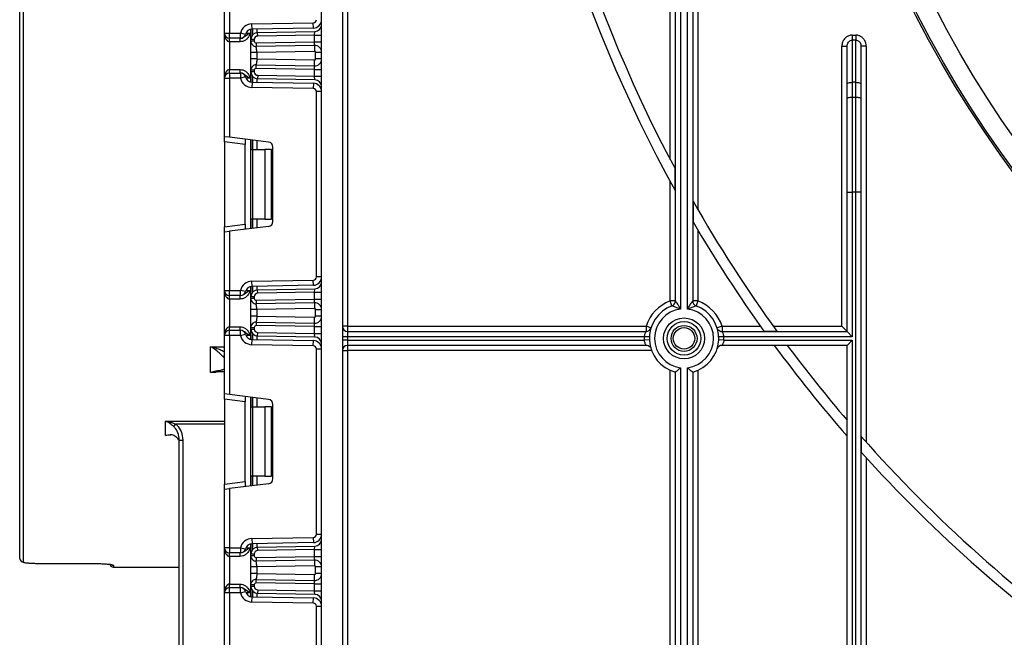
# Model space of a CAD drawing. Units: millimetres. Extents: x -1 to 419, y -29 to 291.
# Drawn here: x 51 to 71, y 163 to 175 of the extents above; entities that cross this region are included whole.
import ezdxf

# ---------------------------------------------------------------- set-up
doc = ezdxf.new("R2010")
doc.units = ezdxf.units.MM

msp = doc.modelspace()

# ---------------------------------------------------------------- linework, layer by layer
at = {"color": 7, "linetype": 'Continuous', "lineweight": 25}
for p, q in [((57.223481, 153.743356), (57.223481, 228.729071)), ((57.652053, 228.729071), (57.652053, 153.743356)), ((57.759196, 195.943356), (57.759196, 168.979071)), ((64.402053, 172.413232), (64.402053, 195.943356)), ((64.509196, 169.499208), (64.509196, 195.943356)), ((64.616339, 195.943356), (64.616339, 169.331997)), ((64.759196, 169.331997), (64.759196, 195.229071)), ((64.866339, 195.229071), (64.866339, 169.499208)), ((64.973481, 195.229071), (64.973481, 171.377955)), ((51.009196, 164.202719), (51.009196, 185.954015)), ((51.080624, 185.953391), (51.080624, 164.131652)), ((55.223481, 175.012404), (55.223481, 176.21581)), ((55.330624, 176.228965), (55.330624, 175.012404)), ((55.790547, 175.201694), (57.053175, 175.223733)), ((55.792417, 175.094567), (55.790547, 175.201694)), ((57.055045, 175.116607), (57.053175, 175.223733)), ((55.223481, 175.012404), (55.330624, 175.012404)), ((55.223481, 174.083833), (55.223481, 175.012404)), ((55.330624, 175.012404), (55.552384, 175.012404)), ((55.330624, 174.905261), (55.330624, 175.012404)), ((55.552384, 174.905261), (55.552384, 175.012404)), ((55.656324, 174.986402), (55.552384, 175.012404)), ((55.767767, 174.881077), (55.767767, 175.091987)), ((57.055045, 175.116607), (55.792417, 175.094567)), ((55.908131, 175.023912), (57.083117, 175.044421)), ((55.909378, 174.952494), (55.908131, 175.023912)), ((57.080624, 174.972938), (55.909378, 174.952494)), ((57.080624, 174.972938), (57.083117, 175.044421)), ((57.080624, 174.829864), (57.080624, 174.972938)), ((57.080624, 174.972938), (57.223481, 174.972938)), ((68.152053, 174.970943), (68.152053, 174.869088)), ((68.152053, 174.970943), (68.223481, 174.970943)), ((68.223481, 174.970943), (68.223481, 174.869088)), ((55.552384, 174.905261), (55.330624, 174.905261)), ((55.330624, 174.833833), (55.330624, 174.905261)), ((55.547907, 174.833833), (55.330624, 174.833833)), ((55.330624, 174.833833), (55.330624, 174.262404)), ((55.547907, 174.833833), (55.547907, 174.905261)), ((55.767767, 174.844538), (55.767767, 174.881077)), ((55.839196, 174.881077), (55.767767, 174.881077)), ((55.839196, 174.844538), (55.767767, 174.844538)), ((55.839196, 174.881077), (55.839196, 174.844538)), ((55.875533, 174.808829), (57.080624, 174.829864)), ((55.875533, 174.808829), (55.87678, 174.737411)), ((57.078131, 174.758381), (57.080624, 174.829864)), ((57.080624, 174.829864), (57.223481, 174.829864)), ((68.152053, 174.869088), (68.152053, 173.999617)), ((68.223481, 174.869088), (68.152053, 174.869088)), ((68.223481, 173.999617), (68.223481, 174.869088)), ((55.767767, 174.479621), (55.767767, 174.616181)), ((57.078131, 174.758381), (55.87678, 174.737411)), ((57.08025, 174.636971), (55.889196, 174.616181)), ((55.889196, 174.616181), (55.889196, 174.479621)), ((57.078131, 174.758381), (57.08025, 174.636971)), ((57.223481, 174.615545), (57.102053, 174.615545)), ((57.102053, 174.480256), (57.102053, 174.615545)), ((67.937767, 174.743551), (68.04491, 174.743551)), ((67.937767, 168.979071), (67.937767, 174.743551)), ((68.04491, 173.962972), (68.04491, 174.743551)), ((68.330624, 174.743551), (68.330624, 173.962972)), ((68.437767, 174.743551), (68.330624, 174.743551)), ((68.437767, 174.743551), (68.437767, 166.596666)), ((55.889196, 174.479621), (57.08025, 174.458831)), ((57.078131, 174.337421), (57.08025, 174.458831)), ((57.223481, 174.480256), (57.102053, 174.480256)), ((55.330624, 174.190975), (55.330624, 174.262404)), ((55.330624, 174.262404), (55.547907, 174.262404)), ((55.330624, 174.190975), (55.330624, 174.083833)), ((55.330624, 174.190975), (55.552384, 174.190975)), ((55.547907, 174.190975), (55.547907, 174.262404)), ((55.552384, 174.190975), (55.552384, 174.083833)), ((55.839196, 174.251264), (55.767767, 174.251264)), ((55.767767, 174.21516), (55.767767, 174.251264)), ((55.839196, 174.21516), (55.767767, 174.21516)), ((55.767767, 174.004249), (55.767767, 174.21516)), ((55.839196, 174.251264), (55.839196, 174.21516)), ((55.875533, 174.286973), (55.87678, 174.35839)), ((57.080624, 174.265938), (55.875533, 174.286973)), ((55.87678, 174.35839), (57.078131, 174.337421)), ((57.080624, 174.265938), (57.078131, 174.337421)), ((57.080624, 174.123298), (57.080624, 174.265938)), ((57.080624, 174.265938), (57.223481, 174.265938)), ((55.223481, 174.083833), (55.330624, 174.083833)), ((55.223481, 172.880427), (55.223481, 174.083833)), ((55.330624, 174.083833), (55.330624, 172.867271)), ((55.552384, 174.083833), (55.330624, 174.083833)), ((55.656324, 174.109835), (55.552384, 174.083833)), ((55.792417, 174.001669), (55.790547, 173.894542)), ((55.792417, 174.001669), (57.055045, 173.97963)), ((55.909378, 174.143742), (55.908131, 174.072325)), ((57.083117, 174.051815), (55.908131, 174.072325)), ((55.909378, 174.143742), (57.080624, 174.123298)), ((57.055045, 173.97963), (57.053175, 173.872503)), ((57.083117, 174.051815), (57.080624, 174.123298)), ((57.080624, 174.123298), (57.223481, 174.123298)), ((68.04491, 173.658335), (68.04491, 173.962972)), ((68.152053, 173.999617), (68.152053, 173.69498)), ((68.223481, 173.999617), (68.152053, 173.999617)), ((68.223481, 173.69498), (68.223481, 173.999617)), ((68.330624, 173.962972), (68.330624, 173.658335)), ((57.053175, 173.872503), (55.790547, 173.894542)), ((57.116339, 169.992771), (57.116339, 173.808227)), ((57.223481, 173.808227), (57.116339, 173.808227)), ((68.04491, 171.740579), (68.04491, 173.658335)), ((68.152053, 173.69498), (68.152053, 171.740579)), ((68.152053, 173.69498), (68.223481, 173.69498)), ((68.223481, 171.740579), (68.223481, 173.69498)), ((68.330624, 173.658335), (68.330624, 171.740579)), ((55.330624, 172.867271), (55.223481, 172.880427)), ((55.223481, 172.774082), (55.223481, 172.880427)), ((55.652053, 172.72146), (55.223481, 172.774082)), ((55.223481, 172.774082), (55.223481, 171.026916)), ((56.129396, 172.769194), (55.330624, 172.867271)), ((55.652053, 172.827805), (55.652053, 172.72146)), ((55.767767, 172.614785), (55.767767, 172.813597)), ((55.652053, 171.079538), (55.652053, 172.72146)), ((55.767767, 172.614785), (55.799149, 172.614785)), ((55.767767, 171.186213), (55.767767, 172.614785)), ((55.799149, 172.614785), (55.799149, 171.186213)), ((55.799149, 172.614785), (56.053481, 172.614785)), ((56.053481, 172.614785), (56.053481, 171.186213)), ((56.196339, 172.614785), (56.053481, 172.614785)), ((56.196339, 171.186213), (56.196339, 172.614785)), ((56.223481, 171.138148), (56.223481, 172.66285)), ((64.503068, 171.774283), (64.503068, 172.222763)), ((64.402053, 169.499208), (64.402053, 171.958612)), ((68.04491, 168.871928), (68.04491, 171.740579)), ((68.04491, 171.740579), (68.152053, 171.740579)), ((68.152053, 171.740579), (68.152053, 168.764785)), ((68.223481, 171.740579), (68.152053, 171.740579)), ((68.330624, 171.740579), (68.223481, 171.740579)), ((68.223481, 153.550499), (68.223481, 171.740579)), ((68.330624, 171.740579), (68.330624, 153.550499)), ((64.872466, 171.55386), (64.872466, 171.12571)), ((55.799149, 171.186213), (55.767767, 171.186213)), ((55.767767, 170.987402), (55.767767, 171.186213)), ((56.053481, 171.186213), (55.799149, 171.186213)), ((56.053481, 171.186213), (56.196339, 171.186213)), ((55.223481, 171.026916), (55.652053, 171.079538)), ((55.223481, 170.920572), (55.223481, 171.026916)), ((55.223481, 170.920572), (55.330624, 170.933727)), ((55.223481, 169.717166), (55.223481, 170.920572)), ((56.129396, 171.031804), (55.330624, 170.933727)), ((55.330624, 170.933727), (55.330624, 169.717166)), ((55.652053, 171.079538), (55.652053, 170.973194)), ((64.973481, 170.954853), (64.973481, 169.499208)), ((55.790547, 169.906456), (57.053175, 169.928495)), ((55.792417, 169.799329), (55.790547, 169.906456)), ((57.055045, 169.821369), (57.053175, 169.928495)), ((57.223481, 169.992771), (57.116339, 169.992771)), ((55.223481, 169.717166), (55.330624, 169.717166)), ((55.223481, 168.788594), (55.223481, 169.717166)), ((55.330624, 169.717166), (55.552384, 169.717166)), ((55.330624, 169.610023), (55.330624, 169.717166)), ((55.552384, 169.610023), (55.552384, 169.717166)), ((55.656324, 169.691164), (55.552384, 169.717166)), ((55.767767, 169.585838), (55.767767, 169.796749)), ((57.055045, 169.821369), (55.792417, 169.799329)), ((55.908131, 169.728674), (57.083117, 169.749183)), ((55.909378, 169.657256), (55.908131, 169.728674)), ((57.080624, 169.6777), (57.083117, 169.749183)), ((55.552384, 169.610023), (55.330624, 169.610023)), ((55.330624, 169.538594), (55.330624, 169.610023)), ((55.547907, 169.538594), (55.330624, 169.538594)), ((55.330624, 169.538594), (55.330624, 168.967166)), ((55.547907, 169.538594), (55.547907, 169.610023)), ((55.839196, 169.585838), (55.767767, 169.585838)), ((55.767767, 169.549278), (55.767767, 169.585838)), ((55.839196, 169.549278), (55.767767, 169.549278)), ((55.839196, 169.585838), (55.839196, 169.549278)), ((55.875533, 169.513569), (57.080624, 169.534604)), ((55.875533, 169.513569), (55.87678, 169.442151)), ((57.080624, 169.6777), (55.909378, 169.657256)), ((57.078131, 169.463121), (57.080624, 169.534604)), ((57.080624, 169.6777), (57.223481, 169.6777)), ((57.080624, 169.534604), (57.080624, 169.6777)), ((57.080624, 169.534604), (57.223481, 169.534604)), ((64.43932, 169.398756), (64.402053, 169.499208)), ((64.509196, 169.499208), (64.402053, 169.499208)), ((64.973481, 169.499208), (64.866339, 169.499208)), ((64.973481, 169.499208), (64.936214, 169.398756)), ((55.767767, 169.184361), (55.767767, 169.320921)), ((57.078131, 169.463121), (55.87678, 169.442151)), ((57.08025, 169.341711), (55.889196, 169.320921)), ((55.889196, 169.320921), (55.889196, 169.184361)), ((57.078131, 169.463121), (57.08025, 169.341711)), ((57.102053, 169.184996), (57.102053, 169.320285)), ((57.223481, 169.320285), (57.102053, 169.320285)), ((55.889196, 169.184361), (57.08025, 169.163571)), ((57.078131, 169.042161), (57.08025, 169.163571)), ((57.223481, 169.184996), (57.102053, 169.184996)), ((55.330624, 168.895737), (55.330624, 168.967166)), ((55.330624, 168.967166), (55.547907, 168.967166)), ((55.330624, 168.788594), (55.330624, 168.895737)), ((55.330624, 168.895737), (55.552384, 168.895737)), ((55.547907, 168.895737), (55.547907, 168.967166)), ((55.552384, 168.788594), (55.552384, 168.895737)), ((55.767767, 168.956004), (55.839196, 168.956004)), ((55.767767, 168.919922), (55.767767, 168.956004)), ((55.767767, 168.919922), (55.839196, 168.919922)), ((55.767767, 168.709011), (55.767767, 168.919922)), ((55.839196, 168.956004), (55.839196, 168.919922)), ((55.87678, 169.06313), (55.875533, 168.991713)), ((57.080624, 168.970678), (55.875533, 168.991713)), ((55.87678, 169.06313), (57.078131, 169.042161)), ((57.080624, 168.970678), (57.078131, 169.042161)), ((57.080624, 168.82806), (57.080624, 168.970678)), ((57.080624, 168.970678), (57.223481, 168.970678)), ((57.759196, 168.979071), (57.652053, 168.979071)), ((57.759196, 168.979071), (63.905306, 168.979071)), ((57.759196, 168.979071), (57.759196, 168.871928)), ((64.007366, 168.946462), (63.905306, 168.979071)), ((63.905306, 168.979071), (63.905306, 168.871928)), ((65.470228, 168.979071), (65.368168, 168.946462)), ((65.470228, 168.979071), (65.470228, 168.871928)), ((65.470228, 168.979071), (66.261827, 168.979071)), ((66.525294, 168.979071), (67.937767, 168.979071)), ((67.937767, 168.979071), (68.04491, 168.871928)), ((55.330624, 168.788594), (55.223481, 168.788594)), ((55.223481, 167.585189), (55.223481, 168.788594)), ((55.330624, 168.788594), (55.330624, 167.572033)), ((55.552384, 168.788594), (55.330624, 168.788594)), ((55.552384, 168.788594), (55.656324, 168.814597)), ((55.790547, 168.599304), (55.792417, 168.706431)), ((55.792417, 168.706431), (57.055045, 168.684392)), ((55.908131, 168.777086), (55.909378, 168.848504)), ((57.083117, 168.756577), (55.908131, 168.777086)), ((55.909378, 168.848504), (57.080624, 168.82806)), ((57.053175, 168.577265), (57.055045, 168.684392)), ((57.080624, 168.82806), (57.223481, 168.82806)), ((57.083117, 168.756577), (57.080624, 168.82806)), ((57.759196, 168.764785), (57.652053, 168.764785)), ((57.759196, 168.693356), (57.652053, 168.693356)), ((57.759196, 168.871928), (57.759196, 168.764785)), ((57.759196, 168.871928), (63.905306, 168.871928)), ((57.759196, 168.764785), (57.759196, 168.693356)), ((63.867115, 168.764785), (57.759196, 168.764785)), ((57.759196, 168.693356), (57.759196, 168.586213)), ((57.759196, 168.693356), (63.867115, 168.693356)), ((63.974157, 168.760127), (63.867115, 168.764785)), ((63.974157, 168.698015), (63.867115, 168.693356)), ((65.508419, 168.764785), (65.401377, 168.760127)), ((65.508419, 168.693356), (65.401377, 168.698015)), ((65.470228, 168.871928), (68.04491, 168.871928)), ((68.152053, 168.764785), (65.508419, 168.764785)), ((65.508419, 168.693356), (68.152053, 168.693356)), ((66.33401, 168.878055), (66.598289, 168.878055)), ((68.04491, 168.871928), (68.152053, 168.764785)), ((68.152053, 168.693356), (68.04491, 168.586213)), ((68.152053, 168.693356), (68.152053, 153.550499)), ((54.937767, 168.03041), (54.937767, 168.55728)), ((57.053175, 168.577265), (55.790547, 168.599304)), ((57.116339, 168.512989), (57.223481, 168.512989)), ((57.116339, 164.697533), (57.116339, 168.512989)), ((63.905306, 168.586213), (57.759196, 168.586213)), ((57.759196, 168.586213), (57.759196, 168.479071)), ((68.04491, 168.586213), (65.470228, 168.586213)), ((68.04491, 153.550499), (68.04491, 168.586213)), ((57.652053, 168.479071), (57.759196, 168.479071)), ((64.01866, 168.479071), (57.759196, 168.479071)), ((57.759196, 168.479071), (57.759196, 153.550499)), ((64.616339, 168.126144), (64.616339, 153.550499)), ((64.759196, 153.550499), (64.759196, 168.126144)), ((64.402053, 153.550499), (64.402053, 168.074417)), ((64.509196, 153.514785), (64.509196, 168.037466)), ((64.866339, 168.037466), (64.866339, 153.514785)), ((64.973481, 168.074417), (64.973481, 153.550499)), ((55.330624, 167.572033), (55.223481, 167.585189)), ((55.223481, 167.478844), (55.223481, 167.585189)), ((55.652053, 167.426222), (55.223481, 167.478844)), ((55.223481, 167.478844), (55.223481, 165.731678)), ((56.129396, 167.473956), (55.330624, 167.572033)), ((55.652053, 167.532567), (55.652053, 167.426222)), ((55.767767, 167.319547), (55.767767, 167.518359)), ((55.652053, 165.7843), (55.652053, 167.426222)), ((55.767767, 167.319547), (55.799149, 167.319547)), ((55.767767, 165.890975), (55.767767, 167.319547)), ((55.799149, 167.319547), (55.799149, 165.890975)), ((55.799149, 167.319547), (56.053481, 167.319547)), ((56.053481, 167.319547), (56.053481, 165.890975)), ((56.196339, 167.319547), (56.053481, 167.319547)), ((56.196339, 165.890975), (56.196339, 167.319547)), ((56.223481, 165.84291), (56.223481, 167.367612)), ((54.009196, 166.728835), (54.009196, 167.026109)), ((54.180495, 166.914825), (54.223319, 166.964385)), ((68.336752, 166.710314), (68.336752, 166.388312)), ((54.29491, 166.635366), (54.366339, 166.635366)), ((54.29491, 153.443356), (54.29491, 166.635366)), ((54.366339, 166.635366), (54.366339, 153.443356)), ((68.437767, 166.276531), (68.437767, 153.550499)), ((55.799149, 165.890975), (55.767767, 165.890975)), ((55.767767, 165.692164), (55.767767, 165.890975)), ((56.053481, 165.890975), (55.799149, 165.890975)), ((56.053481, 165.890975), (56.196339, 165.890975)), ((55.223481, 165.731678), (55.652053, 165.7843)), ((55.223481, 165.625334), (55.223481, 165.731678)), ((56.129396, 165.736566), (55.330624, 165.638489)), ((55.652053, 165.7843), (55.652053, 165.677956)), ((55.223481, 165.625334), (55.330624, 165.638489)), ((55.223481, 164.421928), (55.223481, 165.625334)), ((55.330624, 165.638489), (55.330624, 164.421928)), ((55.790547, 164.611218), (57.053175, 164.633257)), ((57.053175, 164.633257), (57.055045, 164.526131)), ((57.116339, 164.697533), (57.223481, 164.697533)), ((55.767767, 164.2906), (55.767767, 164.501511)), ((55.790547, 164.611218), (55.792417, 164.504091)), ((57.055045, 164.526131), (55.792417, 164.504091)), ((55.908131, 164.433436), (57.083117, 164.453945)), ((55.909378, 164.362018), (55.908131, 164.433436)), ((57.080624, 164.382462), (57.083117, 164.453945)), ((55.330624, 164.421928), (55.223481, 164.421928)), ((55.223481, 163.493356), (55.223481, 164.421928)), ((55.330624, 164.421928), (55.552384, 164.421928)), ((55.330624, 164.421928), (55.330624, 164.314785)), ((55.552384, 164.314785), (55.330624, 164.314785)), ((55.330624, 164.243356), (55.330624, 164.314785)), ((55.547907, 164.243356), (55.330624, 164.243356)), ((55.330624, 164.243356), (55.330624, 163.671928)), ((55.547907, 164.243356), (55.547907, 164.314785)), ((55.552384, 164.421928), (55.656324, 164.395926)), ((55.552384, 164.421928), (55.552384, 164.314785)), ((55.839196, 164.2906), (55.767767, 164.2906)), ((55.767767, 164.254018), (55.767767, 164.2906)), ((55.839196, 164.254018), (55.767767, 164.254018)), ((55.839196, 164.2906), (55.839196, 164.254018)), ((55.875533, 164.218309), (57.080624, 164.239344)), ((57.080624, 164.382462), (55.909378, 164.362018)), ((57.078131, 164.167861), (57.080624, 164.239344)), ((57.080624, 164.239344), (57.080624, 164.382462)), ((57.080624, 164.382462), (57.223481, 164.382462)), ((57.080624, 164.239344), (57.223481, 164.239344)), ((51.437767, 164.098437), (52.437767, 164.098437)), ((51.437767, 164.098437), (51.437767, 164.098184)), ((51.437767, 164.098184), (52.437767, 164.098184)), ((52.437767, 164.098437), (52.437767, 164.098184)), ((52.937767, 164.019855), (54.29491, 164.019855)), ((55.767767, 163.889101), (55.767767, 164.025661)), ((55.875533, 164.218309), (55.87678, 164.146891)), ((57.078131, 164.167861), (55.87678, 164.146891)), ((57.08025, 164.046451), (55.889196, 164.025661)), ((55.889196, 164.025661), (55.889196, 163.889101)), ((57.078131, 164.167861), (57.08025, 164.046451)), ((57.223481, 164.025026), (57.102053, 164.025026)), ((57.102053, 163.889736), (57.102053, 164.025026)), ((55.889196, 163.889101), (57.08025, 163.868311)), ((57.078131, 163.746901), (57.08025, 163.868311)), ((57.223481, 163.889736), (57.102053, 163.889736)), ((55.330624, 163.600499), (55.330624, 163.671928)), ((55.330624, 163.671928), (55.547907, 163.671928)), ((55.547907, 163.600499), (55.547907, 163.671928)), ((55.839196, 163.660744), (55.767767, 163.660744)), ((55.767767, 163.624684), (55.767767, 163.660744)), ((55.839196, 163.624684), (55.767767, 163.624684)), ((55.767767, 163.413773), (55.767767, 163.624684)), ((55.839196, 163.660744), (55.839196, 163.624684)), ((55.875533, 163.696453), (55.87678, 163.767871)), ((57.080624, 163.675418), (55.875533, 163.696453)), ((55.87678, 163.767871), (57.078131, 163.746901)), ((57.080624, 163.675418), (57.078131, 163.746901)), ((57.080624, 163.675418), (57.223481, 163.675418)), ((57.080624, 163.532822), (57.080624, 163.675418)), ((55.223481, 162.28995), (55.223481, 163.493356)), ((55.330624, 163.493356), (55.223481, 163.493356)), ((55.330624, 163.493356), (55.330624, 163.600499)), ((55.330624, 163.600499), (55.552384, 163.600499)), ((55.330624, 163.493356), (55.330624, 162.276795)), ((55.552384, 163.493356), (55.330624, 163.493356)), ((55.552384, 163.493356), (55.552384, 163.600499)), ((55.552384, 163.493356), (55.656324, 163.519359)), ((55.909378, 163.553266), (55.908131, 163.481848)), ((57.083117, 163.461339), (55.908131, 163.481848)), ((55.909378, 163.553266), (57.080624, 163.532822)), ((57.083117, 163.461339), (57.080624, 163.532822)), ((57.080624, 163.532822), (57.223481, 163.532822)), ((55.790547, 163.304066), (55.792417, 163.411193)), ((57.053175, 163.282027), (55.790547, 163.304066)), ((55.792417, 163.411193), (57.055045, 163.389154)), ((57.053175, 163.282027), (57.055045, 163.389154)), ((57.116339, 159.402295), (57.116339, 163.217751)), ((57.116339, 163.217751), (57.223481, 163.217751))]:
    msp.add_line(p, q, dxfattribs=at)
at = {"color": 8, "linetype": 'Continuous', "lineweight": 25}
for p, q in [((55.665577, 175.012404), (55.759196, 175.012404)), ((55.759196, 175.090053), (55.759196, 175.012404)), ((55.803333, 175.094758), (55.803333, 174.975399)), ((55.80363, 174.975736), (55.80363, 175.094763)), ((55.889493, 175.096262), (55.889493, 175.022362)), ((55.759196, 174.083833), (55.665577, 174.083833)), ((55.759196, 174.083833), (55.759196, 174.006184)), ((55.803333, 174.120838), (55.803333, 174.001478)), ((55.80363, 174.001473), (55.80363, 174.1205)), ((55.889493, 174.073874), (55.889493, 173.999975)), ((55.759196, 172.814649), (55.759196, 170.986349)), ((55.803333, 172.80923), (55.803333, 172.614785)), ((55.80363, 172.614785), (55.80363, 172.809193)), ((55.889493, 172.798651), (55.889493, 172.614785)), ((55.803333, 171.186213), (55.803333, 170.991769)), ((55.80363, 170.991805), (55.80363, 171.186213)), ((55.889493, 171.186213), (55.889493, 171.002348)), ((55.665577, 169.717166), (55.759196, 169.717166)), ((55.759196, 169.794815), (55.759196, 169.717166)), ((55.803333, 169.79952), (55.803333, 169.680161)), ((55.80363, 169.680498), (55.80363, 169.799525)), ((55.889493, 169.801024), (55.889493, 169.727124)), ((55.759196, 168.788594), (55.665577, 168.788594)), ((55.759196, 168.788594), (55.759196, 168.710945)), ((55.803333, 168.8256), (55.803333, 168.70624)), ((55.80363, 168.706235), (55.80363, 168.825262)), ((55.889493, 168.778636), (55.889493, 168.704736)), ((54.937767, 168.55728), (55.223481, 168.55728)), ((55.050266, 168.03041), (54.937767, 168.03041)), ((55.759196, 167.519411), (55.759196, 165.691111)), ((55.803333, 167.513992), (55.803333, 167.319547)), ((55.80363, 167.319547), (55.80363, 167.513955)), ((55.889493, 167.503413), (55.889493, 167.319547)), ((54.009196, 167.026109), (55.223481, 167.026109)), ((55.223481, 166.964385), (54.223319, 166.964385)), ((55.803333, 165.890975), (55.803333, 165.69653)), ((55.80363, 165.696567), (55.80363, 165.890975)), ((55.889493, 165.890975), (55.889493, 165.70711)), ((55.759196, 164.499577), (55.759196, 164.421928)), ((55.803333, 164.504282), (55.803333, 164.384923)), ((55.80363, 164.38526), (55.80363, 164.504287)), ((55.889493, 164.505786), (55.889493, 164.431886)), ((55.665577, 164.421928), (55.759196, 164.421928)), ((52.937767, 164.061785), (52.937767, 164.019855)), ((55.759196, 163.493356), (55.665577, 163.493356)), ((55.759196, 163.493356), (55.759196, 163.415707)), ((55.803333, 163.530361), (55.803333, 163.411002)), ((55.80363, 163.410997), (55.80363, 163.530024)), ((55.889493, 163.483398), (55.889493, 163.409498))]:
    msp.add_line(p, q, dxfattribs=at)
at = {"color": 7, "linetype": 'Continuous', "lineweight": 25, "flags": 128}
for points in [[(68.04491, 173.962972), (68.046969, 173.970121), (68.053066, 173.976996), (68.062967, 173.983331), (68.076291, 173.988884), (68.092527, 173.993442), (68.111051, 173.996828), (68.13115, 173.998913), (68.152053, 173.999617)], [(68.223481, 173.999617), (68.244384, 173.998913), (68.264483, 173.996828), (68.283007, 173.993442), (68.299243, 173.988884), (68.312567, 173.983331), (68.322469, 173.976996), (68.328566, 173.970121), (68.330624, 173.962972)], [(68.04491, 173.658335), (68.046969, 173.665484), (68.053066, 173.672358), (68.062967, 173.678694), (68.076291, 173.684247), (68.092527, 173.688804), (68.111051, 173.69219), (68.13115, 173.694276), (68.152053, 173.69498)], [(68.223481, 173.69498), (68.244384, 173.694276), (68.264483, 173.69219), (68.283007, 173.688804), (68.299243, 173.684247), (68.312567, 173.678694), (68.322469, 173.672358), (68.328566, 173.665484), (68.330624, 173.658335)]]:
    msp.add_lwpolyline(points, dxfattribs=at)
at = {"color": 7, "linetype": 'Continuous', "lineweight": 25}
for centre, radius in [((90.009196, 185.871928), 23.071429), ((90.009196, 185.871928), 23.033644), ((90.009196, 185.871928), 22.642857), ((64.687767, 168.729071), 0.421427), ((64.687767, 168.729071), 0.345665), ((64.687767, 168.729071), 0.267023), ((64.687767, 168.729071), 0.221273)]:
    msp.add_circle(centre, radius, dxfattribs=at)
for centre, radius, start, end in [((90.009196, 185.871928), 29.142857, 159.5705083, 208.9301303), ((90.009196, 185.871928), 28.928571, 159.4123403, 208.1526954), ((55.79491, 174.951732), 0.25, 91, 165.9547917), ((57.052053, 175.288009), 0.064286, 271, 0), ((57.052053, 175.288009), 0.171429, 271, 0), ((57.080624, 175.187257), 0.142857, 271, 0), ((55.330624, 175.012404), 0.107143, 180, 270), ((55.552384, 175.012404), 0.107143, 270, 345.9547917), ((55.79491, 174.951732), 0.142857, 91, 165.9547917), ((55.910624, 174.881077), 0.142857, 91, 180), ((55.87491, 174.844538), 0.107143, 180, 271), ((55.910624, 174.881077), 0.071429, 91, 180), ((55.87491, 174.844538), 0.035714, 180, 271), ((57.080624, 174.615545), 0.142857, 0, 91), ((57.080624, 174.615545), 0.021429, 0, 91), ((57.080624, 174.480256), 0.142857, 269, 0), ((57.080624, 174.480256), 0.021429, 269, 0), ((55.330624, 174.083833), 0.107143, 90, 180), ((55.552384, 174.083833), 0.107143, 14.0452083, 90), ((55.87491, 174.251264), 0.107143, 89, 180), ((55.910624, 174.21516), 0.142857, 180, 269), ((55.87491, 174.251264), 0.035714, 89, 180), ((55.910624, 174.21516), 0.071429, 180, 269), ((55.79491, 174.144504), 0.25, 194.0452083, 269), ((55.79491, 174.144504), 0.142857, 194.0452083, 269), ((57.052053, 173.808227), 0.171429, 0, 89), ((57.080624, 173.90898), 0.142857, 0, 89), ((57.052053, 173.808227), 0.064286, 0, 89), ((56.116339, 172.66285), 0.107143, 0, 83), ((90.009196, 185.871928), 28.928571, 209.6661607, 215.9757297), ((56.116339, 171.138148), 0.107143, 277, 0), ((90.009196, 185.871928), 29.142857, 210.3976032, 215.6705041), ((55.79491, 169.656494), 0.25, 91, 165.9547917), ((57.052053, 169.992771), 0.064286, 271, 0), ((57.052053, 169.992771), 0.171429, 271, 0), ((55.330624, 169.717166), 0.107143, 180, 270), ((55.79491, 169.656494), 0.142857, 91, 165.9547917), ((55.910624, 169.585838), 0.142857, 91, 180), ((57.080624, 169.892019), 0.142857, 271, 0), ((55.552384, 169.717166), 0.107143, 270, 345.9547917), ((55.87491, 169.549278), 0.107143, 180, 271), ((55.910624, 169.585838), 0.071429, 91, 180), ((55.87491, 169.549278), 0.035714, 180, 271), ((64.687767, 168.729071), 0.821429, 110.3544064, 162.2810681), ((64.402053, 169.499208), 0.107143, 290.3544064, 0), ((64.973481, 169.499208), 0.107143, 180, 249.6455936), ((64.687767, 168.729071), 0.821429, 17.7189319, 69.6455936), ((57.080624, 169.320285), 0.142857, 360, 91), ((57.080624, 169.320285), 0.021429, 0, 91), ((64.687767, 168.729071), 0.714286, 110.3544064, 255.5224878), ((64.687767, 168.729071), 0.607143, 96.756327, 263.243673), ((64.687767, 168.729071), 0.607143, 276.756327, 83.243673), ((64.687767, 168.729071), 0.714286, 284.4775122, 69.6455936), ((57.080624, 169.184996), 0.142857, 269, 0), ((57.080624, 169.184996), 0.021429, 269, 0), ((55.330624, 168.788594), 0.107143, 90, 180), ((55.552384, 168.788594), 0.107143, 14.0452083, 90), ((55.87491, 168.956004), 0.107143, 89, 180), ((55.910624, 168.919922), 0.142857, 180, 269), ((55.87491, 168.956004), 0.035714, 89, 180), ((55.910624, 168.919922), 0.071429, 180, 269), ((57.759196, 168.979071), 0.107143, 180, 270), ((63.905306, 168.979071), 0.107143, 270, 342.2810681), ((65.470228, 168.979071), 0.107143, 220.2724116, 270), ((55.79491, 168.849266), 0.25, 194.0452083, 269), ((55.79491, 168.849266), 0.142857, 194.0452083, 269), ((57.052053, 168.512989), 0.171429, 0, 89), ((57.080624, 168.613742), 0.142857, 0, 89), ((64.687767, 168.729071), 0.821429, 177.5080936, 182.4919064), ((64.687767, 168.729071), 0.821429, 357.5080936, 2.4919064), ((57.052053, 168.512989), 0.064286, 0, 89), ((57.759196, 168.479071), 0.107143, 90, 180), ((63.905306, 168.479071), 0.107143, 40.2724116, 90), ((65.470228, 168.479071), 0.107143, 90, 162.2810681), ((90.009196, 185.871928), 29.142857, 216.3799548, 221.0901433), ((90.009196, 185.871928), 28.928571, 216.6932627, 220.6010607), ((55.074393, 168.076919), 0.033674, 208.7740726, 265.3347446), ((56.116339, 167.367612), 0.107143, 0, 83), ((90.009196, 185.871928), 28.928571, 221.4813906, 235.0712389), ((90.009196, 185.871928), 29.142857, 221.9556721, 235.3649268), ((56.116339, 165.84291), 0.107143, 277, 0), ((57.052053, 164.697533), 0.064286, 271, 0), ((57.052053, 164.697533), 0.171429, 271, 0), ((55.79491, 164.361256), 0.25, 91, 165.9547917), ((55.79491, 164.361256), 0.142857, 91, 165.9547917), ((55.910624, 164.2906), 0.142857, 91, 180), ((57.080624, 164.596781), 0.142857, 271, 0), ((55.330624, 164.421928), 0.107143, 180, 270), ((55.552384, 164.421928), 0.107143, 270, 345.9547917), ((55.87491, 164.254018), 0.107143, 180, 271), ((55.910624, 164.2906), 0.071429, 91, 180), ((55.87491, 164.254018), 0.035714, 180, 271), ((51.080444, 164.2029), 0.071249, 180.1454798, 270.1447448), ((52.937767, 164.091283), 0.071429, 180, 270), ((57.080624, 164.025026), 0.142857, 0, 91), ((57.080624, 164.025026), 0.021429, 0, 91), ((57.080624, 163.889736), 0.142857, 269, 0), ((57.080624, 163.889736), 0.021429, 269, 0), ((55.87491, 163.660744), 0.107143, 89, 180), ((55.910624, 163.624684), 0.142857, 180, 269), ((55.87491, 163.660744), 0.035714, 89, 180), ((55.910624, 163.624684), 0.071429, 180, 269), ((55.330624, 163.493356), 0.107143, 90, 180), ((55.552384, 163.493356), 0.107143, 14.0452083, 90), ((55.79491, 163.554028), 0.25, 194.0452083, 269), ((55.79491, 163.554028), 0.142857, 194.0452083, 269), ((57.080624, 163.318504), 0.142857, 0, 89), ((57.052053, 163.217751), 0.064286, 0, 89), ((57.052053, 163.217751), 0.171429, 0, 89)]:
    msp.add_arc(centre, radius, start, end, dxfattribs=at)
at = {"color": 8, "linetype": 'Continuous', "lineweight": 25}
for centre, radius, start, end in [((55.282416, 168.357645), 0.072294, 144.607303, 192.8167649), ((52.937759, 164.1333), 0.071515, 235.7979799, 270.0062322)]:
    msp.add_arc(centre, radius, start, end, dxfattribs=at)
at = {"color": 7, "linetype": 'Continuous', "lineweight": 25}
for centre, start_param, end_param in [((55.330624, 175.012404), 1.570796327, 3.141592654), ((55.330624, 174.083833), 0, 1.570796327), ((55.330624, 169.717166), 1.570796327, 3.141592654), ((55.330624, 168.788594), 0, 1.570796327), ((55.330624, 164.421928), 1.570796327, 3.141592654), ((55.330624, 163.493356), 0, 1.570796327)]:
    msp.add_ellipse(centre, major_axis=(0, 0.178571), ratio=0.6, start_param=start_param, end_param=end_param, dxfattribs=at)
for points, knots in [([(55.759196, 175.012404), (55.759058, 175.012097), (55.757893, 175.009492), (55.756703, 175.006831), (55.749036, 174.989763), (55.73457, 174.958396), (55.704721, 174.910231), (55.660452, 174.867217), (55.605006, 174.838796), (55.566016, 174.835407), (55.547907, 174.833833)], [0, 0, 0, 0, 0.003432052, 0.029080576, 0.029710951, 0.194147953, 0.381055077, 0.603865259, 0.816012049, 1, 1, 1, 1]), ([(68.152053, 174.970943), (68.140378, 174.970336), (68.104489, 174.968469), (68.04527, 174.94606), (67.986167, 174.895317), (67.945454, 174.824359), (67.940328, 174.770473), (67.937767, 174.743551)], [0, 0, 0, 0, 0.1013060415, 0.3114035899, 0.5343490163, 0.7673551195, 1, 1, 1, 1]), ([(68.437767, 174.743551), (68.436188, 174.764609), (68.432758, 174.810338), (68.403299, 174.874803), (68.355021, 174.928114), (68.292998, 174.964003), (68.246659, 174.968629), (68.223481, 174.970943)], [0, 0, 0, 0, 0.182287755, 0.395839427, 0.599743734, 0.799804014, 1, 1, 1, 1]), ([(55.767767, 174.616181), (55.767767, 174.631947), (55.767767, 174.662833), (55.767767, 174.706989), (55.767767, 174.747075), (55.767767, 174.792148), (55.767767, 174.835942), (55.767767, 174.841659), (55.767767, 174.844538)], [0, 0, 0, 0, 0.127691908, 0.250153501, 0.37329111, 0.502918693, 0.749683713, 1, 1, 1, 1]), ([(68.04491, 174.743551), (68.046132, 174.758542), (68.048523, 174.78788), (68.068427, 174.827087), (68.097989, 174.855211), (68.128081, 174.867735), (68.146208, 174.868758), (68.152053, 174.869088)], [0, 0, 0, 0, 0.250467831, 0.490187746, 0.708231865, 0.905926761, 1, 1, 1, 1]), ([(68.223481, 174.869088), (68.23512, 174.86781), (68.258687, 174.865222), (68.289843, 174.845333), (68.31387, 174.815922), (68.328234, 174.78038), (68.329861, 174.755318), (68.330624, 174.743551)], [0, 0, 0, 0, 0.186400268, 0.377440163, 0.580382704, 0.802966642, 1, 1, 1, 1]), ([(55.889196, 174.616181), (55.889032, 174.6305), (55.888774, 174.653032), (55.886232, 174.68116), (55.883391, 174.702018), (55.880479, 174.718798), (55.877736, 174.733652), (55.877148, 174.735962), (55.87678, 174.737411)], [0, 0, 0, 0, 0.224089739, 0.352604382, 0.491953964, 0.640034579, 0.774184727, 1, 1, 1, 1]), ([(55.767767, 174.251264), (55.767767, 174.254146), (55.767767, 174.259872), (55.767767, 174.303647), (55.767767, 174.3487), (55.767767, 174.388781), (55.767767, 174.432947), (55.767767, 174.463846), (55.767767, 174.479621)], [0, 0, 0, 0, 0.250211757, 0.497063764, 0.626636252, 0.749751869, 0.872235887, 1, 1, 1, 1]), ([(55.889196, 174.479621), (55.889032, 174.465301), (55.888774, 174.442769), (55.886232, 174.414641), (55.883391, 174.393783), (55.880479, 174.377003), (55.877736, 174.362149), (55.877148, 174.359839), (55.87678, 174.35839)], [0, 0, 0, 0, 0.224088514, 0.352603463, 0.491953961, 0.640035897, 0.774186484, 1, 1, 1, 1]), ([(55.547907, 174.262404), (55.566016, 174.26083), (55.605006, 174.257441), (55.660452, 174.229019), (55.704721, 174.186005), (55.73457, 174.13784), (55.749036, 174.106473), (55.756703, 174.089405), (55.757893, 174.086744), (55.759058, 174.08414), (55.759196, 174.083833)], [0, 0, 0, 0, 0.183987951, 0.396134741, 0.618944923, 0.805852047, 0.970289049, 0.970919424, 0.996567948, 1, 1, 1, 1]), ([(55.759196, 169.717166), (55.759058, 169.716858), (55.757893, 169.714254), (55.756703, 169.711593), (55.749036, 169.694525), (55.73457, 169.663158), (55.704721, 169.614993), (55.660452, 169.571979), (55.605006, 169.543557), (55.566016, 169.540168), (55.547907, 169.538594)], [0, 0, 0, 0, 0.003432052, 0.029080576, 0.029710951, 0.194147953, 0.381055077, 0.603865259, 0.816012049, 1, 1, 1, 1]), ([(55.767767, 169.320921), (55.767767, 169.336687), (55.767767, 169.367573), (55.767767, 169.411729), (55.767767, 169.451815), (55.767767, 169.496888), (55.767767, 169.540682), (55.767767, 169.546399), (55.767767, 169.549278)], [0, 0, 0, 0, 0.127691908, 0.250153501, 0.37329111, 0.502918693, 0.749683713, 1, 1, 1, 1]), ([(64.509196, 169.499208), (64.509633, 169.498601), (64.510243, 169.497754), (64.515603, 169.490259), (64.522393, 169.480674), (64.536266, 169.46067), (64.552587, 169.436568), (64.575024, 169.401685), (64.595691, 169.367945), (64.60935, 169.34441), (64.616155, 169.332324), (64.616339, 169.331997)], [0, 0, 0, 0, 0.090070096, 0.125755256, 0.276313408, 0.30557821, 0.508978488, 0.668705633, 0.831010086, 0.995437056, 1, 1, 1, 1]), ([(64.759196, 169.331997), (64.759379, 169.332324), (64.766185, 169.34441), (64.779843, 169.367945), (64.80051, 169.401685), (64.822947, 169.436568), (64.839268, 169.46067), (64.853141, 169.480674), (64.859931, 169.490259), (64.865291, 169.497754), (64.865901, 169.498601), (64.866339, 169.499208)], [0, 0, 0, 0, 0.004562944, 0.168989914, 0.331294367, 0.491021512, 0.69442179, 0.723686592, 0.874244744, 0.909929904, 1, 1, 1, 1]), ([(55.889196, 169.320921), (55.889032, 169.33524), (55.888774, 169.357772), (55.886232, 169.3859), (55.883391, 169.406758), (55.880479, 169.423538), (55.877736, 169.438392), (55.877148, 169.440702), (55.87678, 169.442151)], [0, 0, 0, 0, 0.2240897394, 0.3526043823, 0.4919539637, 0.6400345794, 0.7741847267, 1, 1, 1, 1]), ([(64.616339, 169.331997), (64.615993, 169.332141), (64.591483, 169.342344), (64.554832, 169.356789), (64.505882, 169.375057), (64.479196, 169.38468), (64.458169, 169.392152), (64.449309, 169.395263), (64.441317, 169.39806), (64.44026, 169.398428), (64.43932, 169.398756)], [0, 0, 0, 0, 0.004714535, 0.334168005, 0.491525777, 0.691070396, 0.734951244, 0.871075408, 0.885398818, 1, 1, 1, 1]), ([(64.936214, 169.398756), (64.935274, 169.398428), (64.934217, 169.39806), (64.926225, 169.395263), (64.917366, 169.392152), (64.896338, 169.38468), (64.869652, 169.375057), (64.820703, 169.356789), (64.784052, 169.342344), (64.759542, 169.332141), (64.759196, 169.331997)], [0, 0, 0, 0, 0.1146011824, 0.1289245923, 0.2650487565, 0.3089296037, 0.5084742234, 0.6658319947, 0.9952854654, 1, 1, 1, 1]), ([(55.767767, 168.956004), (55.767767, 168.958886), (55.767767, 168.964613), (55.767767, 169.008387), (55.767767, 169.053441), (55.767767, 169.093521), (55.767767, 169.137688), (55.767767, 169.168586), (55.767767, 169.184361)], [0, 0, 0, 0, 0.250211757, 0.497063764, 0.626636252, 0.749751869, 0.872235887, 1, 1, 1, 1]), ([(55.889196, 169.184361), (55.889032, 169.170041), (55.888774, 169.14751), (55.886232, 169.119382), (55.883391, 169.098523), (55.880479, 169.081743), (55.877736, 169.066889), (55.877148, 169.064579), (55.87678, 169.06313)], [0, 0, 0, 0, 0.224088514, 0.352603463, 0.491953961, 0.640035897, 0.774186484, 1, 1, 1, 1]), ([(55.547907, 168.967166), (55.566016, 168.965592), (55.605006, 168.962203), (55.660452, 168.933781), (55.704721, 168.890767), (55.73457, 168.842602), (55.749036, 168.811235), (55.756703, 168.794167), (55.757893, 168.791506), (55.759058, 168.788902), (55.759196, 168.788594)], [0, 0, 0, 0, 0.183987951, 0.396134741, 0.618944923, 0.805852047, 0.970289049, 0.970919424, 0.996567948, 1, 1, 1, 1]), ([(63.905306, 168.871928), (63.904554, 168.870777), (63.903034, 168.868451), (63.892652, 168.850903), (63.880654, 168.825114), (63.870878, 168.794736), (63.868207, 168.773474), (63.867115, 168.764785)], [0, 0, 0, 0, 0.203722707, 0.411607452, 0.628222072, 0.848073431, 1, 1, 1, 1]), ([(63.867115, 168.693356), (63.868792, 168.681408), (63.872178, 168.657275), (63.883663, 168.625891), (63.895665, 168.601751), (63.904035, 168.588187), (63.904947, 168.586771), (63.905306, 168.586213)], [0, 0, 0, 0, 0.208732178, 0.421596165, 0.640867993, 0.858690477, 1, 1, 1, 1]), ([(65.508419, 168.764785), (65.506742, 168.776733), (65.503356, 168.800866), (65.491872, 168.83225), (65.47987, 168.85639), (65.471499, 168.869954), (65.470587, 168.87137), (65.470228, 168.871928)], [0, 0, 0, 0, 0.208732178, 0.421596165, 0.640867993, 0.858690477, 1, 1, 1, 1]), ([(65.508419, 168.693356), (65.507327, 168.684667), (65.504656, 168.663405), (65.49488, 168.633027), (65.482883, 168.607238), (65.472501, 168.58969), (65.47098, 168.587365), (65.470228, 168.586213)], [0, 0, 0, 0, 0.151926569, 0.371777928, 0.588392548, 0.796277293, 1, 1, 1, 1]), ([(55.211923, 168.341608), (55.209355, 168.341332), (55.204396, 168.340798), (55.189109, 168.355586), (55.164601, 168.381969), (55.123359, 168.424905), (55.056217, 168.485001), (54.991378, 168.529645), (54.948509, 168.552118), (54.938102, 168.557119), (54.937767, 168.55728)], [0, 0, 0, 0, 0.098586427, 0.190447249, 0.282374242, 0.417444258, 0.615508129, 0.906704824, 0.997000603, 1, 1, 1, 1]), ([(55.044877, 168.06071), (55.072894, 168.063848), (55.144564, 168.071875), (55.19511, 168.087826), (55.220649, 168.102876), (55.222726, 168.111609), (55.223481, 168.114785)], [0, 0, 0, 0, 0.216352443, 0.553459149, 0.837609206, 1, 1, 1, 1]), ([(64.509196, 168.037466), (64.510057, 168.038132), (64.511777, 168.039461), (64.524731, 168.049569), (64.545985, 168.06647), (64.577482, 168.092296), (64.603016, 168.11431), (64.616143, 168.12597), (64.616339, 168.126144)], [0, 0, 0, 0, 0.157011161, 0.313550142, 0.48095871, 0.728203116, 0.995948567, 1, 1, 1, 1]), ([(64.759196, 168.126144), (64.759391, 168.12597), (64.772519, 168.11431), (64.798053, 168.092296), (64.829549, 168.06647), (64.850803, 168.049569), (64.863758, 168.039461), (64.865477, 168.038132), (64.866339, 168.037466)], [0, 0, 0, 0, 0.0040514333, 0.2717968845, 0.5190412904, 0.6864498583, 0.8429888385, 1, 1, 1, 1]), ([(54.937767, 168.03041), (54.938102, 168.030561), (54.973833, 168.046758), (55.009522, 168.053767), (55.044877, 168.06071)], [0, 0, 0, 0, 0.0093641464, 1, 1, 1, 1]), ([(55.071654, 168.043356), (55.027522, 168.040974), (54.982933, 168.038568), (54.938224, 168.030492), (54.937767, 168.03041)], [0, 0, 0, 0, 0.989776733, 1, 1, 1, 1]), ([(55.223481, 168.043356), (55.208311, 168.043356), (55.176632, 168.043356), (55.107618, 168.043356), (55.071654, 168.043356)], [0, 0, 0, 0, 0.478895235, 1, 1, 1, 1]), ([(54.180495, 166.914825), (54.156124, 166.935394), (54.100646, 166.982217), (54.042104, 167.012981), (54.00953, 167.025975), (54.009196, 167.026109)], [0, 0, 0, 0, 0.436747877, 0.994214496, 1, 1, 1, 1]), ([(54.009196, 167.026109), (54.009653, 167.026036), (54.050403, 167.019547), (54.122832, 167.003568), (54.192766, 166.976299), (54.223319, 166.964385)], [0, 0, 0, 0, 0.006346968, 0.56588456, 1, 1, 1, 1]), ([(54.29491, 166.635366), (54.289557, 166.687007), (54.279702, 166.782073), (54.223452, 166.873167), (54.186426, 166.909073), (54.180495, 166.914825)], [0, 0, 0, 0, 0.499668724, 0.919845712, 1, 1, 1, 1]), ([(54.223319, 166.964385), (54.230727, 166.957628), (54.276402, 166.915967), (54.347008, 166.809508), (54.359565, 166.696381), (54.366339, 166.635366)], [0, 0, 0, 0, 0.081866992, 0.504799151, 1, 1, 1, 1]), ([(54.009196, 166.728835), (54.00953, 166.728962), (54.040975, 166.740848), (54.098666, 166.754504), (54.171831, 166.746458), (54.221675, 166.717407), (54.244947, 166.689585), (54.259671, 166.665789), (54.265345, 166.6522), (54.270146, 166.640704)], [0, 0, 0, 0, 0.003441031, 0.323386308, 0.590377704, 0.768666336, 0.882470261, 0.900572833, 1, 1, 1, 1]), ([(54.119705, 166.737004), (54.083351, 166.735743), (54.04654, 166.734466), (54.009653, 166.728904), (54.009196, 166.728835)], [0, 0, 0, 0, 0.987608849, 1, 1, 1, 1]), ([(55.759196, 164.421928), (55.759058, 164.42162), (55.757893, 164.419016), (55.756703, 164.416355), (55.749036, 164.399287), (55.73457, 164.36792), (55.704721, 164.319755), (55.660452, 164.276741), (55.605006, 164.248319), (55.566016, 164.24493), (55.547907, 164.243356)], [0, 0, 0, 0, 0.003432052, 0.029080576, 0.029710951, 0.194147953, 0.381055077, 0.603865259, 0.816012049, 1, 1, 1, 1]), ([(55.767767, 164.025661), (55.767767, 164.041427), (55.767767, 164.072313), (55.767767, 164.116469), (55.767767, 164.156555), (55.767767, 164.201628), (55.767767, 164.245423), (55.767767, 164.251139), (55.767767, 164.254018)], [0, 0, 0, 0, 0.127691908, 0.250153501, 0.37329111, 0.502918693, 0.749683713, 1, 1, 1, 1]), ([(51.009716, 164.202191), (51.009552, 164.201254), (51.00763, 164.190249), (51.015315, 164.170251), (51.029598, 164.149384), (51.046934, 164.135909), (51.067786, 164.125844), (51.101329, 164.116623), (51.163284, 164.10792), (51.269427, 164.101078), (51.367071, 164.098072), (51.425259, 164.098438), (51.439844, 164.09853)], [0, 0, 0, 0, 0.005091552, 0.059804014, 0.105469531, 0.150698832, 0.205835851, 0.308077151, 0.521068899, 0.720606745, 0.929969762, 1, 1, 1, 1]), ([(51.080624, 164.131652), (51.082417, 164.128967), (51.086878, 164.122289), (51.130104, 164.11281), (51.210837, 164.104706), (51.317609, 164.099432), (51.397723, 164.098769), (51.437767, 164.098437)], [0, 0, 0, 0, 0.144434135, 0.359329487, 0.573279161, 0.786705963, 1, 1, 1, 1]), ([(52.437734, 164.097993), (52.481574, 164.097776), (52.574925, 164.097315), (52.706066, 164.092295), (52.81849, 164.084305), (52.879503, 164.077717), (52.9063, 164.071171), (52.903778, 164.072217), (52.903181, 164.072465)], [0, 0, 0, 0, 0.193971309, 0.41302927, 0.63160541, 0.848533561, 0.964143381, 1, 1, 1, 1]), ([(52.437767, 164.098437), (52.493848, 164.097967), (52.606043, 164.097027), (52.755589, 164.089911), (52.868688, 164.080103), (52.929075, 164.070065), (52.935285, 164.064149), (52.937767, 164.061785)], [0, 0, 0, 0, 0.213564852, 0.4272589003, 0.6415677175, 0.8567487228, 1, 1, 1, 1]), ([(55.889196, 164.025661), (55.889032, 164.03998), (55.888774, 164.062512), (55.886232, 164.09064), (55.883391, 164.111498), (55.880479, 164.128279), (55.877736, 164.143132), (55.877148, 164.145442), (55.87678, 164.146891)], [0, 0, 0, 0, 0.224089739, 0.352604382, 0.491953964, 0.640034579, 0.774184727, 1, 1, 1, 1]), ([(55.767767, 163.660744), (55.767767, 163.663626), (55.767767, 163.669353), (55.767767, 163.713127), (55.767767, 163.758181), (55.767767, 163.798261), (55.767767, 163.842428), (55.767767, 163.873326), (55.767767, 163.889101)], [0, 0, 0, 0, 0.250211757, 0.497063764, 0.626636252, 0.749751869, 0.872235887, 1, 1, 1, 1]), ([(55.889196, 163.889101), (55.889032, 163.874781), (55.888774, 163.85225), (55.886232, 163.824122), (55.883391, 163.803263), (55.880479, 163.786483), (55.877736, 163.771629), (55.877148, 163.769319), (55.87678, 163.767871)], [0, 0, 0, 0, 0.2240885141, 0.3526034626, 0.4919539608, 0.6400358968, 0.7741864842, 1, 1, 1, 1]), ([(55.547907, 163.671928), (55.566016, 163.670354), (55.605006, 163.666965), (55.660452, 163.638543), (55.704721, 163.595529), (55.73457, 163.547364), (55.749036, 163.515997), (55.756703, 163.498929), (55.757893, 163.496268), (55.759058, 163.493664), (55.759196, 163.493356)], [0, 0, 0, 0, 0.183987951, 0.396134741, 0.618944923, 0.805852047, 0.970289049, 0.970919424, 0.996567948, 1, 1, 1, 1])]:
    msp.add_open_spline(points, degree=3, knots=knots, dxfattribs=at)
at = {"color": 8, "linetype": 'Continuous', "lineweight": 25}
for points, knots in [([(55.591614, 174.914816), (55.600443, 174.918406), (55.624506, 174.928189), (55.656007, 174.955489), (55.695917, 174.983124), (55.733471, 175.000904), (55.755452, 175.01073), (55.758941, 175.01229), (55.759196, 175.012404)], [0, 0, 0, 0, 0.140911966, 0.384020626, 0.649517137, 0.944377033, 0.995936595, 1, 1, 1, 1]), ([(55.759196, 174.083833), (55.758941, 174.083946), (55.755452, 174.085507), (55.733469, 174.09533), (55.695965, 174.113169), (55.655859, 174.140575), (55.628061, 174.165691), (55.608321, 174.174017), (55.603669, 174.17598)], [0, 0, 0, 0, 0.004350309, 0.059550335, 0.375229387, 0.659471795, 0.919745614, 1, 1, 1, 1]), ([(55.591614, 169.619577), (55.600443, 169.623168), (55.624506, 169.632951), (55.656007, 169.660251), (55.695917, 169.687886), (55.733471, 169.705666), (55.755452, 169.715492), (55.758941, 169.717052), (55.759196, 169.717166)], [0, 0, 0, 0, 0.140911966, 0.384020626, 0.649517137, 0.944377033, 0.995936595, 1, 1, 1, 1]), ([(55.759196, 168.788594), (55.758941, 168.788708), (55.755452, 168.790269), (55.733469, 168.800092), (55.695965, 168.817931), (55.655859, 168.845336), (55.628061, 168.870453), (55.608321, 168.878779), (55.603669, 168.880742)], [0, 0, 0, 0, 0.004350309, 0.059550335, 0.375229387, 0.659471795, 0.919745614, 1, 1, 1, 1]), ([(54.937767, 168.55728), (54.938224, 168.557193), (54.951234, 168.554698), (55.004828, 168.543248), (55.084773, 168.519446), (55.168103, 168.485673), (55.208052, 168.465213), (55.223481, 168.457311)], [0, 0, 0, 0, 0.004678199, 0.133162869, 0.548453788, 0.825596842, 1, 1, 1, 1]), ([(55.591614, 164.324339), (55.600443, 164.327929), (55.624506, 164.337713), (55.656007, 164.365013), (55.695917, 164.392648), (55.733471, 164.410428), (55.755452, 164.420253), (55.758941, 164.421814), (55.759196, 164.421928)], [0, 0, 0, 0, 0.140911966, 0.384020626, 0.649517137, 0.944377033, 0.995936595, 1, 1, 1, 1]), ([(55.759196, 163.493356), (55.758941, 163.49347), (55.755452, 163.495031), (55.733469, 163.504854), (55.695965, 163.522693), (55.655859, 163.550098), (55.628061, 163.575215), (55.608321, 163.583541), (55.603669, 163.585503)], [0, 0, 0, 0, 0.004350309, 0.059550335, 0.375229387, 0.659471795, 0.919745614, 1, 1, 1, 1])]:
    msp.add_open_spline(points, degree=3, knots=knots, dxfattribs=at)
at = {"color": 7, "linetype": 'Continuous', "lineweight": 25}
for points in [[(55.889196, 174.616181), (55.873284, 174.616181), (55.841461, 174.616181), (55.801323, 174.616181), (55.773243, 174.616181), (55.769592, 174.616181), (55.767767, 174.616181)], [(55.889196, 174.479621), (55.873284, 174.479621), (55.841461, 174.479621), (55.801323, 174.479621), (55.773243, 174.479621), (55.769592, 174.479621), (55.767767, 174.479621)], [(55.889196, 169.320921), (55.873284, 169.320921), (55.841461, 169.320921), (55.801323, 169.320921), (55.773243, 169.320921), (55.769592, 169.320921), (55.767767, 169.320921)], [(55.889196, 169.184361), (55.873284, 169.184361), (55.841461, 169.184361), (55.801323, 169.184361), (55.773243, 169.184361), (55.769592, 169.184361), (55.767767, 169.184361)], [(55.889196, 164.025661), (55.873284, 164.025661), (55.841461, 164.025661), (55.801323, 164.025661), (55.773243, 164.025661), (55.769592, 164.025661), (55.767767, 164.025661)], [(55.889196, 163.889101), (55.873284, 163.889101), (55.841461, 163.889101), (55.801323, 163.889101), (55.773243, 163.889101), (55.769592, 163.889101), (55.767767, 163.889101)]]:
    msp.add_open_spline(points, degree=3, dxfattribs=at)

doc.saveas('drawing.dxf')
